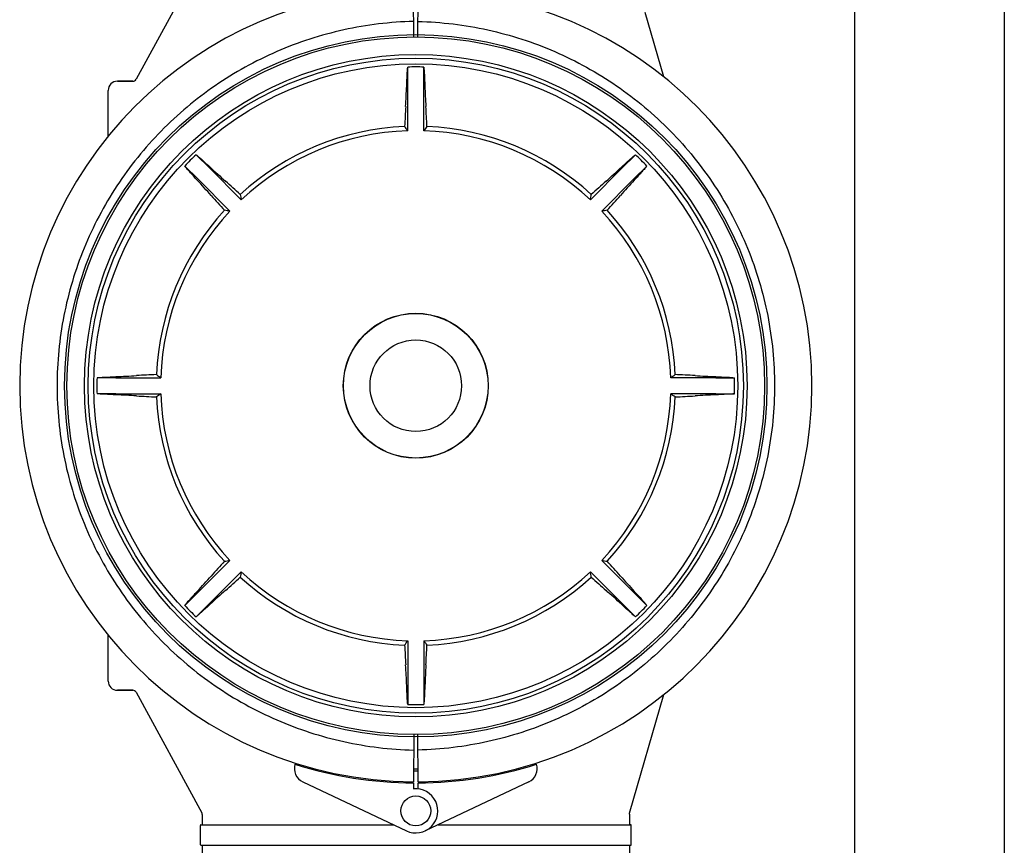
# Model space of a CAD drawing. Units: millimetres. Extents: x 3949 to 21490, y 2022 to 7304.
# Drawn here: x 5930 to 6193, y 5740 to 5961 of the extents above; entities that cross this region are included whole.
import ezdxf

# ---------------------------------------------------------------- set-up
doc = ezdxf.new("R2010")
doc.units = ezdxf.units.MM

msp = doc.modelspace()

# ---------------------------------------------------------------- linework, layer by layer
for p, q in [((6153.29, 4918.16), (6153.29, 6081.16)), ((6193.29, 6081.16), (6193.29, 4918.16)), ((5978.52, 5977.44), (5960.92, 5945.19)), ((6035.25, 5956.51), (6035.17, 5969.16)), ((6036.33, 5956.51), (6036.4, 5969.16)), ((6102.14, 5945.8), (6097.15, 5963.09)), ((6033.64, 5943.44), (6033.64, 5948.46)), ((6037.94, 5943.44), (6037.94, 5948.46)), ((5960.04, 5944.66), (5955.94, 5944.66)), ((5955.94, 5944.66), (5960.04, 5944.66)), ((5953.49, 5929.93), (5953.49, 5942.21)), ((6033.64, 5931.4), (6033.64, 5943.44)), ((6037.94, 5931.4), (6037.94, 5943.44)), ((5980.55, 5921.45), (5976.99, 5925)), ((6091.03, 5921.45), (6094.58, 5925)), ((5977.51, 5918.41), (5973.95, 5921.96)), ((5980.55, 5921.45), (5989.06, 5912.94)), ((6091.03, 5921.45), (6082.52, 5912.94)), ((6094.07, 5918.41), (6097.62, 5921.96)), ((5977.51, 5918.41), (5986.01, 5909.9)), ((6094.07, 5918.41), (6085.56, 5909.9)), ((5955.52, 5865.31), (5950.49, 5865.31)), ((5955.52, 5865.31), (5967.55, 5865.31)), ((6116.06, 5865.31), (6104.03, 5865.31)), ((6116.06, 5865.31), (6121.09, 5865.31)), ((5955.52, 5861.01), (5950.49, 5861.01)), ((5955.52, 5861.01), (5967.55, 5861.01)), ((6116.06, 5861.01), (6104.03, 5861.01)), ((6116.06, 5861.01), (6121.09, 5861.01)), ((5977.51, 5807.92), (5986.01, 5816.43)), ((6094.07, 5807.92), (6085.56, 5816.43)), ((5980.55, 5804.88), (5989.06, 5813.39)), ((6091.03, 5804.88), (6082.52, 5813.39)), ((5977.51, 5807.92), (5973.95, 5804.37)), ((6094.07, 5807.92), (6097.62, 5804.37)), ((5980.55, 5804.88), (5976.99, 5801.33)), ((6091.03, 5804.88), (6094.58, 5801.33)), ((5953.49, 5784.11), (5953.49, 5796.4)), ((6033.64, 5794.92), (6033.64, 5782.89)), ((6037.94, 5794.92), (6037.94, 5782.89)), ((5960.04, 5781.66), (5955.94, 5781.66)), ((5955.94, 5781.66), (5960.04, 5781.66)), ((6033.64, 5782.89), (6033.64, 5777.86)), ((6037.94, 5782.89), (6037.94, 5777.86)), ((5960.92, 5781.14), (5978.52, 5748.89)), ((6092.98, 5748.8), (6102.14, 5780.53)), ((6035.25, 5769.82), (6035.17, 5757.17)), ((6036.4, 5757.17), (6036.33, 5769.82)), ((6005.58, 5757.14), (6033.26, 5744.03)), ((6033.29, 5757.22), (6033.29, 5756.91)), ((6035.17, 5756.87), (6035.16, 5755.23)), ((6036.41, 5755.23), (6036.4, 5756.87)), ((6038.29, 5757.22), (6038.29, 5756.91)), ((6066, 5757.14), (6038.31, 5744.03)), ((5978.64, 5748.41), (5978.64, 5745.66)), ((6092.94, 5748.52), (6092.98, 5748.8)), ((6092.94, 5748.52), (6092.94, 5745.66)), ((5978.14, 5740.31), (5978.14, 5745.51)), ((5978.29, 5745.66), (6029.82, 5745.66)), ((6041.76, 5745.66), (6093.29, 5745.66)), ((6093.44, 5740.31), (6093.44, 5745.51)), ((5978.29, 5740.16), (6093.29, 5740.16)), ((5978.64, 5740.16), (5978.64, 5718.16)), ((6092.94, 5740.16), (6092.94, 5718.16))]:
    msp.add_line(p, q)
for centre, radius in [((6035.79, 5863.16), 93.98), ((6035.79, 5863.16), 93.35), ((6035.79, 5863.16), 88.65), ((6035.79, 5863.16), 87.66), ((6035.79, 5863.16), 86.16), ((6035.79, 5863.16), 19.4), ((6035.79, 5863.16), 19.34), ((6035.79, 5863.16), 12.25), ((6035.79, 5749.37), 4)]:
    msp.add_circle(centre, radius)
for centre, radius, start, end in [((6035.79, 5863.16), 106, 90.3322, 269.6678), ((6035.79, 5863.16), 106, 270.3322, 89.6678), ((6035.79, 5863.16), 85.33, 88.556, 91.444), ((5955.94, 5942.21), 2.45, 90, 180), ((5960.04, 5945.66), 1, 270, 331.3896), ((5658.33, 5959.12), 375.35, 356.7568, 357.6046), ((6378.71, 5957.42), 340.78, 182.3524, 183.2863), ((6640.58, 5903.7), 608.46, 176.77845, 177.27892), ((5431, 5903.7), 608.46, 2.72108, 3.22155), ((6035.79, 5863.16), 69.48, 92.4617, 132.5383), ((6035.79, 5863.16), 68.27, 91.8046, 133.1954), ((5858.47, 5808.16), 214.18, 35.128, 35.5141), ((6213.11, 5808.16), 214.18, 144.4859, 144.872), ((6035.79, 5863.16), 68.27, 46.8046, 88.1954), ((6035.79, 5863.16), 69.48, 47.4617, 87.5383), ((6035.79, 5863.16), 85.33, 133.556, 136.444), ((6035.79, 5863.16), 85.33, 43.556, 46.444), ((6211.62, 6172.3), 340.78, 227.3524, 228.2863), ((5836.74, 6197.92), 375.35, 311.7568, 312.6046), ((5701.03, 5664.12), 375.35, 41.7568, 42.6046), ((5579.48, 5464.17), 608.46, 47.72108, 48.22155), ((6492.1, 5464.17), 608.46, 131.77845, 132.27892), ((6344.93, 5687.33), 340.78, 137.3524, 138.2863), ((6434.78, 6319.47), 608.46, 221.77845, 222.27892), ((6200.06, 5949.66), 214.18, 189.4859, 189.872), ((5871.51, 5949.66), 214.18, 350.128, 350.5141), ((5636.8, 6319.47), 608.46, 317.72108, 318.22155), ((6035.79, 5863.16), 69.48, 137.4617, 177.5383), ((6035.79, 5863.16), 68.27, 136.8046, 178.1954), ((5949.29, 5698.89), 214.18, 80.128, 80.5141), ((6122.28, 5698.89), 214.18, 99.4859, 99.872), ((6035.79, 5863.16), 68.27, 1.8046, 43.1954), ((6035.79, 5863.16), 69.48, 2.4617, 42.5383), ((5941.53, 6206.09), 340.78, 272.3524, 273.2863), ((5995.26, 5258.38), 608.46, 92.72108, 93.22155), ((6090.79, 6040.49), 214.18, 234.4859, 234.872), ((5980.79, 6040.49), 214.18, 305.128, 305.5141), ((6076.32, 5258.38), 608.46, 86.77845, 87.27892), ((6131.75, 6240.62), 375.35, 266.7568, 267.6046), ((6035.79, 5863.16), 85.33, 178.556, 181.444), ((6035.79, 5863.16), 85.33, 358.556, 1.444), ((5939.83, 5485.71), 375.35, 86.7568, 87.6046), ((5995.26, 6467.95), 608.46, 266.77845, 267.27892), ((6090.79, 5685.84), 214.18, 125.128, 125.5141), ((6035.79, 5863.16), 68.27, 181.8046, 223.1954), ((6035.79, 5863.16), 68.27, 316.8046, 358.1954), ((5980.79, 5685.84), 214.18, 54.4859, 54.872), ((6076.32, 6467.95), 608.46, 272.72108, 273.22155), ((6130.05, 5520.24), 340.78, 92.3524, 93.2863), ((6035.79, 5863.16), 69.48, 182.4617, 222.5383), ((6035.79, 5863.16), 69.48, 317.4617, 357.5383), ((6434.78, 5406.85), 608.46, 137.72108, 138.22155), ((5949.29, 6027.44), 214.18, 279.4859, 279.872), ((6122.28, 6027.44), 214.18, 260.128, 260.5141), ((5636.8, 5406.85), 608.46, 41.77845, 42.27892), ((6200.06, 5776.67), 214.18, 170.128, 170.5141), ((6035.79, 5863.16), 68.27, 226.8046, 268.1954), ((6035.79, 5863.16), 68.27, 271.8046, 313.1954), ((5871.51, 5776.67), 214.18, 9.4859, 9.872), ((5726.65, 6039), 340.78, 317.3524, 318.2863), ((5579.48, 6262.15), 608.46, 311.77845, 312.27892), ((6035.79, 5863.16), 69.48, 227.4617, 267.5383), ((6035.79, 5863.16), 69.48, 272.4617, 312.5383), ((6492.1, 6262.15), 608.46, 227.72108, 228.22155), ((6370.55, 6062.21), 375.35, 221.7568, 222.6046), ((6234.84, 5528.41), 375.35, 131.7568, 132.6046), ((5859.95, 5554.03), 340.78, 47.3524, 48.2863), ((6035.79, 5863.16), 85.33, 223.5561, 226.444), ((6035.79, 5863.16), 85.33, 313.556, 316.444), ((5858.47, 5918.16), 214.18, 324.4859, 324.872), ((6213.11, 5918.16), 214.18, 215.128, 215.5141), ((6640.58, 5822.63), 608.46, 182.72108, 183.22155), ((5431, 5822.63), 608.46, 356.77845, 357.27892), ((5692.86, 5768.9), 340.78, 2.3524, 3.2863), ((6413.25, 5767.2), 375.35, 176.7568, 177.6046), ((5955.94, 5784.11), 2.45, 180, 270), ((5960.04, 5780.66), 1, 28.6103, 90), ((6035.79, 5863.16), 85.33, 268.556, 271.444), ((6007.29, 5760.76), 4, 163.3702, 244.6667), ((6035.79, 5863.16), 106.3, 252.2921, 269.6678), ((6035.79, 5863.16), 102.55, 269.6666, 270.3334), ((6035.79, 5863.16), 103.05, 269.6679, 270.3321), ((6035.79, 5863.16), 106.3, 270.3322, 287.7079), ((6064.29, 5760.76), 4, 295.3333, 16.6298), ((6035.79, 5749.37), 5.9, 244.6667, 96.0877), ((5977.64, 5748.41), 1, 0, 28.6105), ((5978.29, 5745.51), 0.15, 89.9995, 180), ((6093.29, 5745.51), 0.15, 0, 90.0005), ((5978.29, 5740.31), 0.15, 225.0043, 270), ((6093.29, 5740.31), 0.15, 270, 0)]:
    msp.add_arc(centre, radius, start, end)
for points, knots in [([(6035.22, 5960.69), (6028.94, 5960.52), (6016.38, 5958.99), (5998.34, 5953.15), (5981.74, 5943.96), (5967.21, 5931.76), (5955.3, 5917), (5946.46, 5900.21), (5941.01, 5882.05), (5939.79, 5869.45), (5939.79, 5863.16)], [0, 0, 0, 0, 0.125005, 0.250004, 0.375005, 0.500005, 0.625005, 0.750004, 0.875, 1, 1, 1, 1]), ([(6036.35, 5960.69), (6042.64, 5960.52), (6055.2, 5958.99), (6073.24, 5953.15), (6089.84, 5943.96), (6104.36, 5931.76), (6116.27, 5917), (6125.12, 5900.21), (6130.56, 5882.05), (6131.79, 5869.45), (6131.79, 5863.16)], [0, 0, 0, 0, 0.125005, 0.250004, 0.375005, 0.500005, 0.625005, 0.750004, 0.875, 1, 1, 1, 1]), ([(6033.35, 5943.44), (6033.39, 5944.44), (6033.45, 5945.82), (6033.55, 5947.5), (6033.6, 5948.17), (6033.64, 5948.46)], [0, 0, 0, 0, 0.597194, 0.82597, 1, 1, 1, 1]), ([(6037.94, 5948.46), (6037.97, 5948.17), (6038.03, 5947.5), (6038.13, 5945.82), (6038.18, 5944.44), (6038.22, 5943.44)], [0, 0, 0, 0, 0.174028, 0.402803, 1, 1, 1, 1]), ([(5976.99, 5925), (5977.22, 5924.82), (5977.74, 5924.38), (5978.99, 5923.27), (5980.01, 5922.33), (5980.75, 5921.65)], [0, 0, 0, 0, 0.174031, 0.402808, 1, 1, 1, 1]), ([(6090.83, 5921.65), (6091.56, 5922.33), (6092.58, 5923.27), (6093.84, 5924.38), (6094.35, 5924.82), (6094.58, 5925)], [0, 0, 0, 0, 0.597194, 0.82597, 1, 1, 1, 1]), ([(5977.3, 5918.2), (5976.62, 5918.94), (5975.69, 5919.96), (5974.57, 5921.22), (5974.13, 5921.73), (5973.95, 5921.96)], [0, 0, 0, 0, 0.597192, 0.825968, 1, 1, 1, 1]), ([(6097.62, 5921.96), (6097.44, 5921.73), (6097, 5921.22), (6095.89, 5919.96), (6094.95, 5918.94), (6094.27, 5918.2)], [0, 0, 0, 0, 0.174031, 0.402808, 1, 1, 1, 1]), ([(5950.49, 5865.31), (5950.78, 5865.35), (5951.45, 5865.4), (5953.13, 5865.5), (5954.51, 5865.56), (5955.52, 5865.6)], [0, 0, 0, 0, 0.174031, 0.402808, 1, 1, 1, 1]), ([(6116.06, 5865.6), (6117.06, 5865.56), (6118.45, 5865.5), (6120.12, 5865.4), (6120.8, 5865.35), (6121.09, 5865.31)], [0, 0, 0, 0, 0.597192, 0.825968, 1, 1, 1, 1]), ([(5939.79, 5863.16), (5939.79, 5856.88), (5941.01, 5844.28), (5946.46, 5826.11), (5955.3, 5809.33), (5967.21, 5794.57), (5981.74, 5782.37), (5998.34, 5773.18), (6016.38, 5767.33), (6028.94, 5765.8), (6035.22, 5765.64)], [0, 0, 0, 0, 0.125001, 0.249997, 0.374996, 0.499995, 0.624995, 0.749996, 0.874995, 1, 1, 1, 1]), ([(6131.79, 5863.16), (6131.79, 5856.88), (6130.56, 5844.28), (6125.12, 5826.11), (6116.27, 5809.33), (6104.36, 5794.57), (6089.84, 5782.37), (6073.24, 5773.18), (6055.2, 5767.33), (6042.64, 5765.8), (6036.35, 5765.64)], [0, 0, 0, 0, 0.125001, 0.249997, 0.374996, 0.499995, 0.624995, 0.749996, 0.874995, 1, 1, 1, 1]), ([(5955.52, 5860.73), (5954.51, 5860.77), (5953.13, 5860.83), (5951.45, 5860.93), (5950.78, 5860.98), (5950.49, 5861.01)], [0, 0, 0, 0, 0.597192, 0.825968, 1, 1, 1, 1]), ([(6121.09, 5861.01), (6120.8, 5860.98), (6120.12, 5860.93), (6118.45, 5860.83), (6117.06, 5860.77), (6116.06, 5860.73)], [0, 0, 0, 0, 0.174031, 0.402808, 1, 1, 1, 1]), ([(5973.95, 5804.37), (5974.13, 5804.6), (5974.57, 5805.11), (5975.69, 5806.37), (5976.62, 5807.39), (5977.3, 5808.12)], [0, 0, 0, 0, 0.174038, 0.402811, 1, 1, 1, 1]), ([(6094.27, 5808.12), (6094.95, 5807.39), (6095.89, 5806.37), (6097, 5805.11), (6097.44, 5804.6), (6097.62, 5804.37)], [0, 0, 0, 0, 0.597192, 0.825968, 1, 1, 1, 1]), ([(5980.75, 5804.68), (5980.01, 5804), (5978.99, 5803.06), (5977.74, 5801.95), (5977.22, 5801.51), (5976.99, 5801.33)], [0, 0, 0, 0, 0.597192, 0.825968, 1, 1, 1, 1]), ([(6094.58, 5801.33), (6094.35, 5801.51), (6093.84, 5801.95), (6092.58, 5803.06), (6091.56, 5804), (6090.83, 5804.68)], [0, 0, 0, 0, 0.174031, 0.402808, 1, 1, 1, 1]), ([(6033.64, 5777.86), (6033.6, 5778.15), (6033.55, 5778.83), (6033.45, 5780.5), (6033.39, 5781.89), (6033.35, 5782.89)], [0, 0, 0, 0, 0.174028, 0.402803, 1, 1, 1, 1]), ([(6038.22, 5782.89), (6038.18, 5781.89), (6038.13, 5780.5), (6038.03, 5778.83), (6037.97, 5778.15), (6037.94, 5777.86)], [0, 0, 0, 0, 0.597194, 0.82597, 1, 1, 1, 1])]:
    msp.add_open_spline(points, degree=3, knots=knots)

doc.saveas('drawing.dxf')
